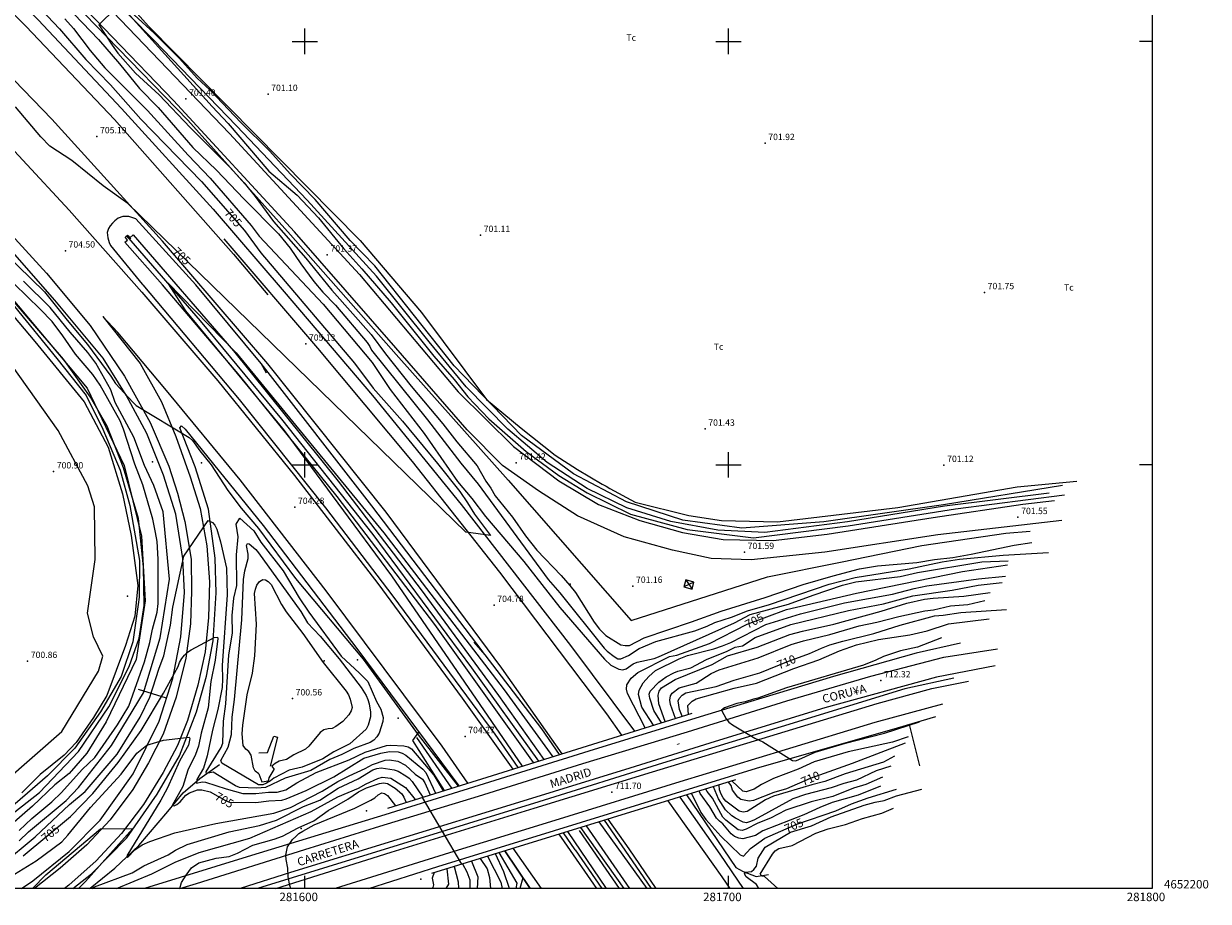
# Model space of a CAD drawing. Extents: x 281086 to 281813, y 4652197 to 4652703.
# Drawn here: x 281534 to 281813, y 4652197 to 4652404 of the extents above; entities that cross this region are included whole.
import ezdxf

# ---------------------------------------------------------------- set-up
doc = ezdxf.new("R2010")
doc.units = 0
for name, color, linetype in [('020200', 10, 'CONTINUOUS'), ('020400', 6, 'CONTINUOUS'), ('028112', 7, 'CONTINUOUS'), ('030201', 5, 'CONTINUOUS'), ('030304', 5, 'CONTINUOUS'), ('060202', 1, 'CONTINUOUS'), ('060504', 2, 'CONTINUOUS'), ('067121', 1, 'CONTINUOUS'), ('120500', 3, 'CONTINUOUS'), ('160101', 1, 'CONTINUOUS'), ('160304', 7, 'CONTINUOUS'), ('167113', 1, 'CONTINUOUS'), ('167157', 7, 'CONTINUOUS'), ('168113', 1, 'CONTINUOUS'), ('168148', 7, 'CONTINUOUS'), ('168153', 3, 'CONTINUOUS'), ('189703', 7, 'CONTINUOUS'), ('189704', 7, 'CONTINUOUS'), ('189802', 7, 'CONTINUOUS'), ('HOJAS', 7, 'CONTINUOUS')]:
    doc.layers.add(name, color=color, linetype=linetype)

msp = doc.modelspace()

# ---------------------------------------------------------------- linework, layer by layer
at = {"layer": '020200'}
for points in [[(281778.85, 4652295.12), (281750.72, 4652290.6), (281722.52, 4652286.58), (281703.18, 4652285.1), (281689.25, 4652286.94), (281675.89, 4652291.27), (281663.4, 4652297.92), (281651.16, 4652306.95), (281635.26, 4652323.42), (281616.5, 4652347), (281610.72, 4652353.01), (281602.41, 4652362.7), (281596.55, 4652368.7), (281591.71, 4652374.08), (281584.92, 4652380.83), (281577.67, 4652388.49), (281574.56, 4652391.31), (281570.37, 4652395.99), (281564.44, 4652401.97), (281555.89, 4652409.78), (281554.27, 4652411.07), (281578.08, 4652384.58), (281581.87, 4652380.59)], [(281543.62, 4652408.4), (281551.26, 4652400.44), (281556.27, 4652394.7), (281560.95, 4652388.85), (281565.35, 4652384.42), (281573.53, 4652374.94), (281579.15, 4652369.59), (281585.56, 4652362.82), (281593.78, 4652354.57), (281596.55, 4652351.2), (281599.04, 4652347.48), (281602.13, 4652343.28), (281604.24, 4652340.81), (281607.22, 4652337.69), (281614.73, 4652328.86), (281615.34, 4652327.99), (281615.72, 4652327.06), (281628.96, 4652310.67), (281636.81, 4652300.44), (281640.88, 4652295.46), (281657.44, 4652272.96), (281660.2, 4652269.78), (281670.67, 4652256.77), (281671.37, 4652256.03), (281673.01, 4652254.78), (281673.89, 4652254.25), (281674.62, 4652254.2), (281676.36, 4652254.98), (281678.94, 4652256.64), (281682.83, 4652258.28), (281692.06, 4652260.8), (281694.94, 4652261.9), (281696.8, 4652262.8), (281700.71, 4652264.04), (281704.52, 4652265.54), (281709.71, 4652267.02), (281723.76, 4652271.87), (281729.87, 4652273.43), (281742.65, 4652275.45), (281750.4, 4652277.09), (281754.51, 4652277.71), (281764.87, 4652278.66), (281775.5, 4652279.32)], [(281555.29, 4652407.74), (281551.39, 4652403.9), (281554.48, 4652399.07), (281555.84, 4652397.24), (281560, 4652392.52), (281565.57, 4652387.39), (281572.91, 4652379.67), (281582.16, 4652370.49), (281585.64, 4652366.63), (281588.27, 4652363.34), (281592.6, 4652357.43), (281600.22, 4652348.8), (281606.34, 4652341.25), (281615.63, 4652330.78), (281619.01, 4652326.22), (281625.07, 4652318.58), (281632.55, 4652309.71), (281635.9, 4652305.42), (281640.64, 4652299.77), (281642.68, 4652296.14), (281643.91, 4652294.51), (281644.91, 4652292.71), (281649, 4652287.66), (281652.05, 4652283.29), (281654.74, 4652279.9), (281660.48, 4652273.91), (281662.57, 4652271.51), (281663.85, 4652269.85), (281668.29, 4652262.88), (281669.57, 4652261.22), (281671.08, 4652259.74), (281674.62, 4652257.54), (281675.57, 4652257.35), (281676.59, 4652257.36), (281680.09, 4652259.17), (281691.26, 4652262.92), (281698.23, 4652265.48), (281708.63, 4652268.68), (281717.61, 4652271.73), (281724.69, 4652273.84), (281730.95, 4652275.43), (281735.14, 4652276.19), (281744.45, 4652276.95), (281748.61, 4652277.67), (281752.94, 4652278.15), (281757.25, 4652278.9), (281767.39, 4652281.06), (281771.57, 4652281.69)], [(281462.24, 4652405.88), (281498.44, 4652373.3), (281527.75, 4652342.92), (281548.62, 4652318.14), (281557.31, 4652299.88), (281561.45, 4652283.17), (281562.3, 4652267.93), (281560.14, 4652254.08), (281553.12, 4652239.3), (281548.51, 4652231.97), (281544.34, 4652227.16), (281540.99, 4652224.44), (281535.69, 4652219.42), (281530.22, 4652214.64), (281518.09, 4652206.48), (281513.48, 4652203.76), (281511.64, 4652202.91), (281508.63, 4652202.01), (281501.51, 4652200.56), (281497.38, 4652200)], [(281543.35, 4652405.34), (281545.35, 4652403), (281549.31, 4652397.83), (281552.8, 4652393.77), (281562.87, 4652383.65), (281572.44, 4652373.13), (281577.64, 4652367.72), (281587.36, 4652356.49), (281589.23, 4652354.04), (281604.28, 4652337.94), (281615.86, 4652324.14), (281620.11, 4652317.78), (281628.19, 4652307.41), (281636.03, 4652296.11), (281639.43, 4652292.1), (281642.65, 4652287.82), (281651.67, 4652277.2), (281660.22, 4652266.36), (281670.73, 4652254.14), (281672.19, 4652252.69), (281674.08, 4652251.74), (281675.09, 4652251.63), (281675.82, 4652251.89), (281677.51, 4652253.02), (281678.44, 4652253.41), (281682.47, 4652254.33), (281683.44, 4652254.69), (281701.39, 4652262.75), (281705.13, 4652264.66), (281714.18, 4652267.1), (281719.98, 4652269.28), (281726.94, 4652271.6), (281730.06, 4652272.37), (281740.5, 4652273.65), (281744.63, 4652274.63), (281759.77, 4652277.12), (281765.98, 4652277.36)], [(281581.87, 4652380.59), (281591.51, 4652369.34), (281598.19, 4652363.66), (281603.21, 4652358.36), (281609.18, 4652350.98), (281613.44, 4652346.32), (281620.35, 4652338.29), (281630.42, 4652325.65), (281635.27, 4652320.2), (281638.46, 4652316.06), (281643.41, 4652310.86), (281652.22, 4652303.15), (281659.97, 4652297.46), (281666.64, 4652293.44), (281676.89, 4652288.33), (281690.27, 4652284.75), (281705.93, 4652282.75), (281728.24, 4652285.59), (281753.56, 4652289.65), (281779.3, 4652292.95)], [(281525.95, 4652353.04), (281538.53, 4652340.9), (281543.87, 4652334.14), (281548.71, 4652328.45), (281554.18, 4652320.97), (281555.28, 4652319.24), (281559.44, 4652314.71), (281560.2, 4652313.99), (281572.71, 4652306.45), (281573.51, 4652305.78), (281575.23, 4652303.29), (281577.85, 4652300), (281581.84, 4652293.93), (281584.95, 4652289.77), (281589.02, 4652284.99), (281597.76, 4652273.2), (281613.75, 4652254.15), (281626.72, 4652236.28), (281636.21, 4652224.16)], [(281518.93, 4652349.57), (281536.29, 4652329.12), (281547.92, 4652314.89), (281553.53, 4652304.18), (281556.93, 4652293.16), (281559.01, 4652283.31), (281560.55, 4652271.52), (281559.85, 4652264.29), (281557.68, 4652257.33), (281553.22, 4652245.55), (281550.09, 4652240.36), (281546.01, 4652234.43), (281543.2, 4652231.45), (281537.55, 4652226.89), (281533.18, 4652222.58)], [(281532.59, 4652213.65), (281535.51, 4652216.5), (281540.29, 4652220.44), (281542.55, 4652222.62), (281547.45, 4652228.12), (281550.41, 4652230.95), (281555.76, 4652238.65), (281558.41, 4652243.05), (281562.18, 4652253.48), (281563.44, 4652258.09), (281564.05, 4652261.19), (281565.1, 4652265.24), (281565.33, 4652267.31), (281565.36, 4652277.71), (281565.11, 4652281.91), (281564.77, 4652284.07), (281564.07, 4652287.21), (281561.76, 4652295.3), (281559.84, 4652300.19), (281557.17, 4652308.43), (281556.36, 4652310.44), (281551.68, 4652318.82), (281549.91, 4652321.34), (281545.88, 4652326.17), (281542.88, 4652330.51), (281540.32, 4652333.82), (281537.55, 4652336.76), (281531.37, 4652342.76)], [(281532.52, 4652211.23), (281534.78, 4652213.4), (281543.68, 4652220.73), (281546.55, 4652223.8), (281554.37, 4652233.74), (281561.94, 4652246.17), (281565.85, 4652259.16), (281568.05, 4652273.06), (281566.56, 4652288.93), (281564.36, 4652295.12), (281562.17, 4652299.86), (281559.61, 4652306.52), (281555.24, 4652314.77), (281554.16, 4652317.7), (281550.66, 4652324.04), (281548.78, 4652326.57), (281544.59, 4652331.37), (281539.86, 4652337.13), (281533.58, 4652343.38)], [(281651.38, 4652228.89), (281620.55, 4652273.8), (281595.19, 4652308.11), (281571.88, 4652336.39), (281567.65, 4652342.98), (281583.76, 4652326.44), (281618.62, 4652284), (281647.07, 4652246.87), (281658.52, 4652231.11)], [(281528.36, 4652205.59), (281536.3, 4652212.17), (281544.46, 4652219.82), (281548.15, 4652222.9), (281555.71, 4652231.67), (281561.14, 4652240.46), (281563.41, 4652245.16), (281565.58, 4652252), (281566.71, 4652254.92), (281568.25, 4652262.2), (281568.86, 4652266.44), (281571.44, 4652278.47), (281577.2, 4652286.87), (281578.18, 4652286.4), (281578.74, 4652285.75), (281579.2, 4652284.84), (281580.06, 4652281.86), (281581.48, 4652275.64), (281581.66, 4652269.34), (281580.48, 4652252.61), (281580.57, 4652249.52), (281580.46, 4652247.44), (281579.49, 4652242.28), (281578.22, 4652237.36), (281576.97, 4652231.29), (281576.03, 4652228.38), (281574.49, 4652225.71), (281574.42, 4652224.87), (281575.75, 4652225.2), (281576.57, 4652225.09), (281581.42, 4652223.49), (281585.34, 4652222.45), (281588.39, 4652222.38), (281591.38, 4652222.72), (281593.47, 4652222.73), (281595.5, 4652223.27), (281598.08, 4652224.93), (281602.67, 4652227.41), (281610.46, 4652230.36), (281614.26, 4652232.17), (281619.27, 4652233.76), (281620.27, 4652233.85), (281623.39, 4652233.68), (281624.39, 4652233.45), (281625.15, 4652232.93), (281630.43, 4652226.71), (281632.63, 4652223.05)], [(281612.93, 4652250.79), (281614.86, 4652248.86), (281616.94, 4652244.14), (281617.93, 4652242.34), (281618.46, 4652240.38), (281618.43, 4652239.38), (281617.53, 4652236.64), (281617, 4652235.76), (281616.28, 4652234.99), (281615.44, 4652234.43), (281611.52, 4652233.06), (281608.73, 4652231.59), (281605.87, 4652230.41), (281601.42, 4652227.85), (281595.36, 4652226.07), (281590.74, 4652223.86), (281588.69, 4652223.71), (281584.6, 4652223.84), (281583.61, 4652224.19), (281578.36, 4652227.42), (281576.76, 4652227.18), (281576.72, 4652227.52), (281580.21, 4652233.31), (281580.6, 4652234.28), (281580.82, 4652239.46), (281581.34, 4652243.56), (281582.06, 4652255.13), (281582.95, 4652260.28), (281582.83, 4652264.46), (281583.24, 4652268.51), (281583.95, 4652271.56), (281583.89, 4652278.79), (281584.27, 4652282.99), (281583.76, 4652286.01), (281584.62, 4652287.45), (281587.98, 4652284.41), (281589.58, 4652281.74), (281594.85, 4652274.96), (281598.66, 4652268.62), (281600.92, 4652265.24), (281608.57, 4652254.87), (281612.93, 4652250.79)], [(281603.58, 4652259.59), (281608.1, 4652254.21), (281613.32, 4652247.46), (281614.45, 4652245.57), (281614.89, 4652244.62), (281615.17, 4652243.62), (281615.47, 4652241.61), (281615.46, 4652240.54), (281614.94, 4652238.52), (281614.45, 4652237.61), (281610.58, 4652234.13), (281606.8, 4652232.25), (281604.21, 4652230.59), (281599.37, 4652228.64), (281596.28, 4652227.91), (281592.64, 4652226.07), (281591.86, 4652225.4), (281590.97, 4652224.87), (281590.04, 4652224.48), (281589.09, 4652224.48), (281580.42, 4652229.58), (281580.16, 4652230.19), (281581.86, 4652233.33), (281582.66, 4652236.32), (281582.81, 4652240.46), (281583.41, 4652244.59), (281585.1, 4652263.41), (281585.54, 4652272.93), (281585.82, 4652274.98), (281586.59, 4652277.92), (281586.62, 4652278.92), (281586.2, 4652280.94), (281586.46, 4652281.48), (281586.81, 4652281.33), (281588.4, 4652279.99), (281589.07, 4652279.21), (281599.03, 4652265.36), (281600.64, 4652262.68), (281603.58, 4652259.59)], [(281589.13, 4652227.05), (281588.3, 4652227.67), (281587.88, 4652228.44), (281587.29, 4652231.44), (281586.76, 4652232.33), (281586.03, 4652232.9), (281585.46, 4652233.75), (281585.22, 4652236.48), (281585.38, 4652238.53), (281586.41, 4652245.69), (281587.62, 4652250.83), (281588.21, 4652254.96), (281588.58, 4652262.38), (281588.13, 4652269.6), (281588.31, 4652270.63), (281588.66, 4652271.62), (281589.28, 4652272.44), (281590.07, 4652272.91), (281590.68, 4652272.87), (281591.32, 4652272.48), (281592.02, 4652271.74), (281594.51, 4652267.08), (281595.61, 4652265.34), (281599.48, 4652260.23), (281604.29, 4652253.34), (281609.71, 4652246.6), (281610.29, 4652245.68), (281610.69, 4652244.68), (281611.14, 4652242.7), (281610.91, 4652241.9), (281610.38, 4652241.02), (281608.99, 4652239.45), (281607.32, 4652238.25), (281606.41, 4652237.79), (281605.48, 4652237.72), (281604.49, 4652237.43), (281603.61, 4652236.82), (281600.95, 4652233.56), (281600.17, 4652232.9), (281597.4, 4652231.54), (281595.7, 4652230.41), (281593.9, 4652230.04), (281593.01, 4652229.51), (281592.23, 4652228.84), (281592.73, 4652228.1)], [(281682.32, 4652238.53), (281679.56, 4652242.81), (281678.78, 4652245.81), (281678.89, 4652246.82), (281679.85, 4652248.52), (281681.23, 4652250.08), (281682.78, 4652251.49), (281688.36, 4652254.25), (281690.31, 4652254.97), (281696.53, 4652256.58), (281698.6, 4652257.29), (281700.53, 4652258.09), (281708.82, 4652262.31), (281717.03, 4652264.81), (281727.38, 4652267.41), (281738.69, 4652269.5), (281743.79, 4652270.84), (281746.83, 4652271.47), (281759.04, 4652273.08), (281765.38, 4652273.74)], [(281684.15, 4652239.1), (281682.41, 4652241.98), (281681.41, 4652244.92), (281681.24, 4652245.91), (281681.47, 4652246.59), (281683.58, 4652248.73), (281685.25, 4652249.93), (281687.1, 4652250.9), (281688.03, 4652251.29), (281691.1, 4652252.09), (281694.82, 4652254.07), (281699.71, 4652255.99), (281701.56, 4652256.96), (281703.28, 4652257.31), (281706.3, 4652259.28), (281714.72, 4652262.35), (281728.33, 4652265.64), (281736.58, 4652267.17), (281743.51, 4652269.12), (281752.81, 4652270.39), (281758.93, 4652271.63), (281764.6, 4652272.25)], [(281685.04, 4652239.38), (281683.58, 4652243.61), (281683.4, 4652245.61), (281683.63, 4652246.61), (281684.15, 4652247.37), (281687.44, 4652249.37), (281696.11, 4652252.86), (281699.74, 4652254.9), (281706.75, 4652256.99), (281714.46, 4652259.92), (281717.49, 4652260.75), (281724.85, 4652262.37), (281736.01, 4652265.49), (281742.09, 4652267.39), (281746.24, 4652268.29), (281748.3, 4652268.57), (281755.56, 4652268.99), (281761.8, 4652269.9)], [(281687.47, 4652240.14), (281686.31, 4652243.42), (281686.17, 4652244.45), (281686.28, 4652245.46), (281686.71, 4652246.08), (281688.32, 4652247.38), (281692.39, 4652248.47), (281695.92, 4652250.76), (281697.79, 4652251.65), (281707.03, 4652254.42), (281714.76, 4652257.59), (281717.69, 4652258.47), (281723.9, 4652259.97), (281730.88, 4652262.01), (281735.01, 4652262.88), (281740.19, 4652264.24), (281746.33, 4652265.52), (281748.39, 4652265.79), (281752.42, 4652266.71), (281756.52, 4652267.02), (281760.5, 4652267.96)], [(281690.58, 4652241.1), (281690.39, 4652243.17), (281691.42, 4652244.25), (281692.36, 4652244.76), (281701.35, 4652247.3), (281706.58, 4652248.43), (281715.38, 4652251.91), (281721.34, 4652253.94), (281726.17, 4652256.08), (281730.23, 4652257.48), (281735.39, 4652258.79), (281742.8, 4652259.88), (281746.93, 4652260.86), (281751.94, 4652262.45), (281761.52, 4652263.68)], [(281750.27, 4652259.17), (281744.63, 4652256.94), (281740.58, 4652256.1), (281736.57, 4652254.79), (281734.75, 4652253.87), (281731.85, 4652252.72), (281713.71, 4652247.36), (281706.91, 4652244.89), (281705.92, 4652244.72), (281703.93, 4652244.03), (281701.93, 4652243.66), (281699.04, 4652242.63), (281698.38, 4652242.07), (281699.44, 4652240.05), (281700.1, 4652239.26), (281700.93, 4652238.64), (281706.24, 4652235.5), (281708.08, 4652234.58), (281715.07, 4652230.24), (281715.91, 4652230.17), (281720.49, 4652232.21), (281727.62, 4652234.29), (281736.84, 4652236.69), (281745.05, 4652239.31)], [(281528.42, 4652201.51), (281536.56, 4652206.52), (281542.62, 4652211.01), (281544.08, 4652212.59), (281549.4, 4652219.11), (281556.6, 4652226.96), (281560.3, 4652231.93), (281562.7, 4652233.83), (281566.63, 4652235), (281572.71, 4652235.75), (281572.88, 4652235.4), (281572.51, 4652233.85), (281570.45, 4652230.23), (281567.52, 4652223.6), (281565.99, 4652220.85), (281557.98, 4652207.68), (281558.15, 4652207.33), (281559.84, 4652209.09), (281561.56, 4652210.26), (281563.4, 4652211.11), (281569.29, 4652213.12), (281578.98, 4652215.36), (281592.64, 4652217.79), (281596.58, 4652219.08), (281604.05, 4652222.98), (281607.74, 4652225.23), (281610.47, 4652226.62), (281614.2, 4652228.29), (281616, 4652229.29), (281618.94, 4652230.29), (281619.95, 4652230.38), (281621.96, 4652230.05), (281623.77, 4652229.08), (281626.06, 4652227.01), (281627.74, 4652225.81), (281628.3, 4652224.96), (281629.61, 4652222.1)], [(281742.37, 4652235.81), (281738.68, 4652234.51), (281728.23, 4652232.28), (281720.23, 4652229.9), (281716.48, 4652228.19), (281710.6, 4652225.98), (281707.8, 4652224.58), (281706.06, 4652223.48), (281704.14, 4652222.81), (281703.35, 4652222.97), (281700.87, 4652225.37)], [(281739.17, 4652231.24), (281736.56, 4652229.84), (281727.51, 4652227.09), (281722.73, 4652225.24), (281719.68, 4652224.49), (281710.61, 4652221.81), (281708.74, 4652220.91), (281704.38, 4652218.18), (281703.47, 4652218.03), (281702.51, 4652218.23), (281699.33, 4652220.59), (281698.73, 4652221.39), (281698.27, 4652222.3), (281697.91, 4652223.28), (281697.79, 4652224.42)], [(281549.72, 4652200), (281550.34, 4652200.35), (281559.2, 4652203.72), (281562, 4652205.32), (281567.69, 4652207.95), (281569.47, 4652209.03), (281572.22, 4652210.34), (281582.15, 4652213.38), (281589.3, 4652214.88), (281593.29, 4652216.14), (281599.7, 4652219.34), (281603.56, 4652220.81), (281607.89, 4652223.69), (281612.58, 4652225.92), (281616.07, 4652228.04), (281617.02, 4652228.36), (281618.02, 4652228.45), (281621.04, 4652228.01), (281622.04, 4652227.67), (281623.8, 4652226.61), (281624.65, 4652226.03), (281625.34, 4652225.29), (281627.82, 4652221.55)], [(281738.33, 4652228.9), (281734.87, 4652227.77), (281730.2, 4652225.59), (281727.21, 4652224.81), (281724.23, 4652223.76), (281718.19, 4652222.22), (281715.22, 4652221.17), (281706.12, 4652216.24), (281705.21, 4652215.78), (281704.21, 4652215.49), (281703.47, 4652215.63), (281701.66, 4652216.6), (281700.8, 4652217.17), (281699.31, 4652218.58), (281697.65, 4652221.16), (281696.49, 4652224.03)], [(281555.56, 4652200), (281563.88, 4652203.43), (281569.39, 4652206.17), (281575.04, 4652208.51), (281587, 4652211.91), (281601.45, 4652218.16), (281607.8, 4652221.66), (281612.67, 4652223.65), (281614.45, 4652224.73), (281617.22, 4652225.96), (281618.21, 4652226.25), (281620.28, 4652226.01), (281623.74, 4652223.8), (281626.07, 4652221)], [(281570.5, 4652200), (281570.88, 4652201.41), (281571.94, 4652203.17), (281573.27, 4652204.84), (281574.98, 4652206.02), (281579.08, 4652207.15), (281582.14, 4652207.51), (281584.07, 4652208.3), (281587.74, 4652210.2), (281592.78, 4652211.64), (281594.73, 4652212.36), (281598.43, 4652214.3), (281602.15, 4652215.97), (281605.53, 4652218.42), (281610.15, 4652221.06), (281612.67, 4652222.83), (281614.57, 4652223.77), (281617.58, 4652224.79), (281618.57, 4652224.96), (281619.52, 4652224.76), (281621.28, 4652223.7), (281622.85, 4652222.31), (281623.39, 4652221.54), (281623.88, 4652220.32)], [(281736.35, 4652226.24), (281732.43, 4652224.57), (281729.49, 4652223.68), (281724.66, 4652221.74), (281719.53, 4652220.47), (281713.55, 4652218.52), (281709.88, 4652216.62), (281706.95, 4652215.42), (281704.19, 4652213.99), (281703.2, 4652213.71), (281702.26, 4652213.83), (281699.33, 4652216.1), (281698.64, 4652216.83), (281696.2, 4652221.28), (281694.93, 4652222.93), (281694.68, 4652223.47)], [(281735.84, 4652224.15), (281730.58, 4652222.02), (281724.47, 4652220.27), (281721.56, 4652219.12), (281717.78, 4652217.36), (281708.14, 4652213.63), (281706.4, 4652212.53), (281703.38, 4652211.7), (281702.4, 4652211.85), (281701.43, 4652212.25), (281700.64, 4652212.91), (281698.68, 4652215.23), (281697.86, 4652215.85), (281697.19, 4652216.63), (281695.6, 4652219.24), (281693.33, 4652222.38), (281693.08, 4652222.98)], [(281707.14, 4652200), (281707.14, 4652200.02), (281706.6, 4652200.91), (281704.15, 4652202.71), (281703.8, 4652203.49), (281704.02, 4652203.86), (281705.44, 4652204.02), (281705.96, 4652204.46), (281706.58, 4652205.28), (281707, 4652207.12), (281708.63, 4652209.73), (281714.62, 4652213.26), (281719.57, 4652214.76), (281724.2, 4652216.89), (281731.99, 4652219.65), (281734.65, 4652220.39), (281736.72, 4652220.78), (281739.64, 4652221.86), (281745.64, 4652223.42)], [(281627.7, 4652221.51), (281636.98, 4652205.75)], [(281711.63, 4652200), (281708.53, 4652202.85), (281707.95, 4652202.94), (281707.45, 4652203.37), (281710.35, 4652208.07), (281711.02, 4652208.86), (281711.91, 4652209.4), (281715.03, 4652210.17), (281720.62, 4652213.05), (281723.52, 4652214.08), (281727.65, 4652215.07), (281731.59, 4652216.48), (281736.16, 4652217.77), (281738.97, 4652218.97)], [(281535.69, 4652200), (281538.84, 4652203.18), (281551.72, 4652214.05), (281559.37, 4652214.17), (281548.21, 4652201.64), (281546.57, 4652200)], [(281669.41, 4652215.71), (281680.73, 4652200)], [(281671.17, 4652200), (281662.06, 4652213.45)], [(281647.15, 4652208.87), (281653.07, 4652200)], [(281637.17, 4652205.8), (281638.21, 4652203.89), (281638.91, 4652202.01), (281638.93, 4652200)], [(281639.37, 4652206.48), (281640.81, 4652202.76), (281640.65, 4652200)], [(281643.1, 4652207.63), (281646.22, 4652201.46), (281646.57, 4652200)], [(281633.47, 4652204.67), (281633.9, 4652201.05), (281633.27, 4652200)], [(281635.23, 4652205.21), (281636.18, 4652201.57), (281636.29, 4652200)]]:
    msp.add_lwpolyline(points, dxfattribs=at)
at = {"layer": '020400'}
for points in [[(281530.11, 4652416.49), (281534.88, 4652410.57), (281542.09, 4652402.94), (281548.29, 4652395.73), (281554.15, 4652389.73), (281561.25, 4652381.59), (281575.59, 4652366.94), (281585.71, 4652355.34), (281589.57, 4652350.1), (281611.75, 4652324.03), (281616.08, 4652318.13), (281623.06, 4652310.32), (281631.27, 4652300.37), (281636.59, 4652293.69), (281638.42, 4652291.07), (281640.03, 4652288.39), (281643.8, 4652283.34), (281637.97, 4652284.14), (281558.21, 4652361.69), (281552.36, 4652365.92), (281545.02, 4652371.86), (281539.8, 4652375.26), (281537.64, 4652377.45), (281531.71, 4652384.57)], [(281680.34, 4652237.91), (281676.13, 4652246.02), (281675.92, 4652247.03), (281675.98, 4652248.07), (281677, 4652249.66), (281678.56, 4652251), (281686.07, 4652254.74), (281687.79, 4652255.09), (281695.51, 4652257.83), (281704.44, 4652262.36), (281713.67, 4652265.83), (281730.21, 4652269.69), (281755.25, 4652274.86), (281765.86, 4652276.42)], [(281689.09, 4652240.64), (281688.4, 4652242.28), (281688.1, 4652244.29), (281688.39, 4652244.88), (281689.06, 4652245.67), (281689.92, 4652246.16), (281697.11, 4652247.7), (281701.32, 4652249.14), (281707.39, 4652250.92), (281714.18, 4652253.7), (281719.15, 4652255.44), (281721.98, 4652256.77), (281723.93, 4652257.49), (281727.01, 4652258.41), (281734.29, 4652260.21), (281740.51, 4652262.15), (281748.59, 4652264.35), (281750.64, 4652264.5), (281754.82, 4652265.14), (281765.63, 4652265.88)], [(281533.5, 4652207.73), (281544.69, 4652216.96), (281549.93, 4652222.39), (281555.92, 4652229.71), (281561.33, 4652237.31), (281566.64, 4652246.11), (281570.12, 4652252.41), (281570.44, 4652253.36), (281570.93, 4652254.27), (281571.55, 4652255.09), (281572.28, 4652255.79), (281573.13, 4652256.35), (281578.6, 4652259.24), (281579.41, 4652259.32), (281579.45, 4652258.98), (281578.86, 4652253.9), (281577.78, 4652248.87), (281577.14, 4652242.68), (281575.52, 4652236.65), (281574.87, 4652233.57), (281574.16, 4652231.66), (281572.36, 4652227.94), (281571.22, 4652224.08), (281568.71, 4652219.59), (281569.12, 4652219.54), (281569.8, 4652219.82), (281570.58, 4652220.49), (281571.89, 4652222.04), (281572.78, 4652222.57), (281574.68, 4652223.32), (281575.68, 4652223.29), (281577.68, 4652222.84), (281581.27, 4652220.73), (281582.22, 4652220.41), (281588.44, 4652220.26), (281591.49, 4652220.7), (281594.56, 4652220.87), (281595.6, 4652221.13), (281600.3, 4652223.15), (281606.84, 4652226.35), (281613.94, 4652230.79), (281617.94, 4652231.97), (281619.98, 4652232.32), (281622.01, 4652232.23), (281622.96, 4652231.91), (281623.86, 4652231.43), (281627.87, 4652228.13), (281628.54, 4652227.35), (281630.81, 4652222.48)], [(281741.72, 4652234.31), (281729.16, 4652229.51), (281719.31, 4652225.97), (281713.66, 4652223.51), (281710.72, 4652222.62), (281705.9, 4652220.8), (281704.91, 4652220.63), (281702.88, 4652221.04), (281702.2, 4652221.58), (281700.97, 4652223.2), (281700.62, 4652224.3), (281699.96, 4652225.09)], [(281596.68, 4652200), (281596.43, 4652200.72), (281596.08, 4652202.76), (281595.98, 4652204.79), (281595.55, 4652206.81), (281595.54, 4652207.83), (281595.87, 4652209.84), (281597.07, 4652211.52), (281597.83, 4652212.26), (281598.57, 4652212.95), (281599.49, 4652213.54), (281602.23, 4652215.04), (281611.83, 4652218.92), (281615.6, 4652220.87), (281616.49, 4652221.41), (281617.27, 4652222.08), (281618.18, 4652222.54), (281618.76, 4652222.44), (281619.47, 4652221.95), (281621.36, 4652219.54)], [(281691.26, 4652222.42), (281693.44, 4652217.95), (281694.64, 4652216.28), (281698.18, 4652212.31), (281702.74, 4652207.92), (281703.56, 4652207.61), (281705.19, 4652209.47), (281708.61, 4652211.89), (281716.15, 4652215.18), (281725.31, 4652218.31), (281729.03, 4652219.98), (281732.93, 4652221.42), (281739.67, 4652223.48)], [(281641.4, 4652207.1), (281642.99, 4652204.6), (281643.56, 4652202.61), (281643.83, 4652200)], [(281630.54, 4652203.77), (281630.01, 4652202.45), (281630.4, 4652200.89), (281630.17, 4652200.21), (281629.98, 4652200)]]:
    msp.add_lwpolyline(points, dxfattribs=at)
at = {"layer": '028112'}
for p in [(281591.3, 4652387.53, 701.1), (281571.92, 4652386.4, 701.4), (281550.9, 4652377.54, 705.19), (281708.64, 4652375.94, 701.92), (281641.47, 4652354.24, 701.11), (281543.47, 4652350.56, 704.5), (281605.3, 4652349.58, 701.37), (281760.43, 4652340.73, 701.75), (281600.21, 4652328.58, 705.13), (281694.48, 4652308.49, 701.43), (281649.85, 4652300.47, 701.42), (281540.69, 4652298.41, 700.9), (281750.86, 4652299.94, 701.12), (281597.62, 4652290.03, 704.28), (281768.33, 4652287.63, 701.55), (281703.77, 4652279.38, 701.59), (281677.42, 4652271.4, 701.16), (281644.68, 4652266.88, 704.78), (281534.55, 4652253.66, 700.86), (281735.97, 4652249.09, 712.32), (281597.07, 4652244.82, 700.56), (281637.81, 4652235.91, 704.27), (281672.44, 4652222.72, 711.7)]:
    msp.add_point(p, dxfattribs=at)
at = {"layer": '030201'}
for points in [[(281775.7, 4652293.36, 700.62), (281750.96, 4652290.27, 700.8), (281728.12, 4652286.55, 700.75), (281708.61, 4652284.04, 700.8), (281697.49, 4652284.56, 700.87), (281686.37, 4652286.66, 700.79), (281675.99, 4652289.88, 700.84), (281666.67, 4652294.43, 700.83), (281657.19, 4652300.6, 700.77), (281647.88, 4652308.42, 700.8), (281638.04, 4652318.4, 700.71), (281629.3, 4652329.04, 700.51), (281616.94, 4652344.58, 700.62), (281600.53, 4652362.51, 700.52), (281583.82, 4652380.05, 700.67), (281564.38, 4652400.3, 700.98), (281547.49, 4652417.44, 701.27), (281522.48, 4652442.69, 701.25), (281497.46, 4652468.02, 701.13)], [(281557.86, 4652354.05, 704.14), (281575.26, 4652334.03, 704.05), (281594.49, 4652310.81, 703.81), (281616.01, 4652283.55, 703.56), (281639.36, 4652252.09, 703.68), (281655.17, 4652230.07, 703.69)], [(281531.44, 4652337.41, 700.62), (281541.45, 4652325.11, 700.5), (281548.34, 4652316.41, 700.6), (281552.32, 4652308.45, 700.61), (281556.4, 4652298.79, 700.6), (281558.7, 4652290.45, 700.51), (281560.97, 4652277.46, 700.69), (281560.91, 4652268.77, 700.67), (281560.63, 4652267.05, 700.72), (281559.38, 4652258.26, 700.55), (281556.61, 4652250.01, 700.31), (281551.73, 4652241.71, 700.38), (281545.73, 4652233.14, 700.43), (281539.27, 4652226.61, 700.49), (281527.99, 4652216.93, 700.71)], [(281626.33, 4652235.63, 703.83), (281634.63, 4652223.67, 703.43)], [(281665.07, 4652214.38, 703.45), (281675.3, 4652200, 703.38)], [(281645.8, 4652208.46, 703.32), (281650.06, 4652201.23, 703.23), (281649.77, 4652200, 703.02)]]:
    msp.add_polyline3d(points, dxfattribs=at)
at = {"layer": '030304'}
for points in [[(281567.36, 4652244.95, 705.24), (281560.71, 4652246.97, 702.46)], [(281742.61, 4652238.72, 711.58), (281745.1, 4652228.92, 706.86)], [(281549.1, 4652200, 706.65), (281549.3, 4652200.09, 706.64), (281555.16, 4652204.77, 705.97), (281560.8, 4652210.15, 705.56), (281567.68, 4652218.2, 705.06), (281571.28, 4652222.59, 704.59), (281575.21, 4652225.97, 703.44), (281579.87, 4652229.29, 701.68)], [(281690.11, 4652222.07, 704.43), (281701.7, 4652204.94, 704.02), (281703.43, 4652204.03, 703.91), (281706.51, 4652202.86, 703.25), (281709.41, 4652203.26, 702.25)]]:
    msp.add_polyline3d(points, dxfattribs=at)
at = {"layer": '060202'}
for points in [[(281497, 4652466.85, 701.91), (281531.75, 4652430.41, 702.01), (281554.69, 4652406.96, 701.79), (281582.24, 4652378.28, 701.46), (281612.92, 4652344.93, 701.41), (281636.2, 4652317.23, 701.38), (281649.21, 4652304.34, 701.3), (281659.92, 4652296.23, 701.51), (281669.33, 4652290.68, 701.52), (281679.06, 4652286.9, 701.49), (281689.14, 4652284.03, 701.48), (281698.77, 4652282.4, 701.44), (281710.54, 4652282.12, 701.57), (281723.28, 4652283.66, 701.44), (281748.32, 4652287.57, 701.52), (281769.45, 4652290.75, 701.6), (281776.96, 4652291.58, 701.7)], [(281778.72, 4652286.85, 701.92), (281749.41, 4652283.5, 701.7), (281722.75, 4652279.43, 701.64), (281705.33, 4652277.56, 701.64), (281695.89, 4652277.94, 701.64), (281686.78, 4652279.9, 701.62), (281675.33, 4652283.02, 701.49), (281664.36, 4652287.99, 701.52), (281655.18, 4652293.91, 701.4), (281646.65, 4652299.88, 701.5), (281638.31, 4652308.26, 701.46), (281621.45, 4652327.65, 701.51), (281597.53, 4652355.03, 701.52), (281569, 4652386.07, 701.75), (281540.15, 4652416.05, 702.69), (281519.55, 4652437.2, 701.99), (281493.33, 4652463.69, 701.98)], [(281490, 4652450.85, 705.89), (281513.55, 4652428.31, 705.62), (281537.07, 4652405.09, 705.5), (281556.72, 4652384.14, 705.4), (281578.35, 4652360.41, 705.19), (281595.12, 4652340.88, 705.29), (281615.99, 4652316.41, 705.18), (281636.86, 4652290.68, 705.08), (281662.71, 4652257.4, 705.02), (281677.8, 4652237.12, 704.99)], [(281533.07, 4652200, 707.45), (281535.8, 4652201.79, 707.47), (281544.33, 4652208.71, 707.53), (281551.69, 4652216.09, 707.43), (281559.45, 4652227.07, 706.85), (281565.6, 4652239.47, 706.19), (281568.85, 4652249.58, 705.49), (281570.72, 4652259.38, 704.98), (281571.6, 4652269.84, 704.56), (281571.22, 4652277.9, 704.28), (281569.5, 4652288.36, 704.26), (281566.59, 4652297.57, 704.26), (281562.67, 4652307.39, 704.24), (281557.85, 4652316.48, 704.27), (281552.38, 4652325.22, 704.4), (281540.97, 4652338.86, 704.5), (281529.31, 4652352.21, 704.64), (281500.1, 4652382.66, 704.78), (281473.45, 4652408.65, 704.87), (281463.66, 4652417.97, 704.91)], [(281590.93, 4652321.67, 704.7), (281589.66, 4652323.96, 704.7), (281574.23, 4652342.49, 705.17), (281560.13, 4652358.07, 705.26), (281558.41, 4652358.67, 705.26), (281557, 4652358.63, 705.26), (281555.95, 4652358.26, 705.26), (281555.15, 4652357.66, 705.26), (281554.55, 4652357.08, 705.26), (281554.03, 4652356.44, 705.26), (281553.67, 4652355.84, 705.26), (281553.32, 4652354.85, 705.26), (281553.47, 4652353.62, 705.26), (281553.82, 4652352.53, 705.26), (281554.08, 4652351.8, 705.26), (281561.63, 4652342.64, 704.95), (281561.74, 4652342.51, 704.69)], [(281561.74, 4652342.51, 704.69), (281584.47, 4652315.47, 704.67), (281604.86, 4652289.89, 704.56)], [(281642.05, 4652255.75, 704.41), (281615.82, 4652290.36, 704.42), (281589.66, 4652323.96, 704.44)], [(281545.19, 4652200, 707.75), (281549.61, 4652203.44, 707.78), (281557.98, 4652211.97, 707.65), (281565.13, 4652222.26, 707.26), (281570.42, 4652231.33, 706.94), (281574.39, 4652241.69, 706.15), (281576.81, 4652250.09, 705.65), (281578.32, 4652258.46, 705.18), (281579.05, 4652269.83, 704.84), (281578.8, 4652278.01, 704.6), (281577.22, 4652289.52, 704.27), (281574.1, 4652299.54, 704.27), (281570.49, 4652308.74, 704.31), (281570.89, 4652309.19, 704.31), (281571.75, 4652308.42, 704.31), (281590.19, 4652285.67, 704.53), (281612.27, 4652256.62, 704.45), (281636.32, 4652224.2, 704.44)], [(281604.86, 4652289.89, 704.56), (281620.8, 4652268.97, 704.59), (281644.84, 4652236.46, 704.67), (281650.3, 4652228.55, 704.59)], [(281660.08, 4652231.6, 704.65), (281655.93, 4652237.67, 704.67), (281642.59, 4652255.14, 704.7), (281639.94, 4652258.18, 704.47)], [(281703.55, 4652200, 704.55), (281698, 4652208.12, 704.55), (281688.56, 4652221.59, 704.99)], [(281681.83, 4652200, 704.48), (281679.08, 4652204, 704.5), (281670.74, 4652216.12, 704.5)], [(281663.83, 4652209.09, 704.33), (281661.02, 4652213.13, 704.59)], [(281647.17, 4652208.88, 704.38), (281653.17, 4652200, 704.33)], [(281663.83, 4652209.09, 704.33), (281670.09, 4652200, 704.24)]]:
    msp.add_polyline3d(points, dxfattribs=at)
at = {"layer": '060504'}
for points in [[(281488.12, 4652448.77, 705.74), (281512.17, 4652425.6, 705.58), (281534.2, 4652403.47, 705.53), (281555.08, 4652381.52, 705.36), (281583.16, 4652349.74, 705.37), (281591.23, 4652340.19, 705.26)], [(281660.72, 4652231.8, 704.32), (281646.47, 4652252.04, 704.39), (281619.15, 4652288.86, 704.57), (281591.25, 4652323.88, 704.7), (281566.36, 4652352.79, 704.89), (281540.28, 4652381.61, 704.96), (281511.33, 4652411.64, 705.15), (281486.19, 4652435.84, 705.27), (281478.47, 4652443.15, 705.35)], [(281469.84, 4652435.03, 705.27), (281498.44, 4652407.86, 705.08), (281522.42, 4652383.73, 704.92), (281544.38, 4652360.12, 704.88), (281561.53, 4652340.8, 704.81), (281579.48, 4652319.87, 704.71), (281597.58, 4652297.51, 704.6), (281617.25, 4652272, 704.43), (281637.16, 4652244.89, 704.35), (281649.06, 4652228.17, 704.34)], [(281466.35, 4652418.87, 704.49), (281496.08, 4652390.33, 704.36), (281522.41, 4652363.39, 704.28), (281539.02, 4652345.28, 704.16), (281549.3, 4652332.89, 704.08), (281557.46, 4652320.96, 704.01), (281563.48, 4652310, 703.84), (281567.88, 4652299.7, 703.72), (281569.92, 4652293.35, 703.69), (281571.7, 4652286.65, 703.8), (281573.15, 4652277.75, 703.89), (281573.26, 4652270.17, 704.23), (281573.03, 4652262.47, 704.43), (281571.93, 4652254.36, 704.98), (281569.62, 4652245.2, 705.41), (281566.52, 4652236.39, 705.78), (281563.1, 4652229.67, 706.23), (281559.38, 4652223.39, 706.62), (281554.02, 4652216.2, 706.91), (281548.51, 4652210.3, 707.07), (281542.2, 4652204.76, 707.05), (281536.21, 4652200, 706.94)], [(281580.85, 4652353.34, 705.25), (281602.95, 4652327.57, 705.12), (281625.29, 4652300.82, 705.09), (281645.95, 4652274.65, 704.95), (281671.16, 4652241.24, 704.64), (281674.74, 4652236.17, 704.62)], [(281638.48, 4652224.87, 704.03), (281632.39, 4652233.62, 704.04), (281605.03, 4652270.27, 704.11), (281584.71, 4652296.49, 704.15), (281567.33, 4652317.53, 704.2), (281555.82, 4652331.23, 704.51), (281552.29, 4652335.01, 704.36), (281561.14, 4652323.92, 704.3), (281566.13, 4652314.91, 704.03), (281569.53, 4652306.72, 703.95), (281572.92, 4652297.16, 703.92), (281575.27, 4652289.74, 703.92), (281576.82, 4652280.91, 704.1), (281577.51, 4652272.41, 704.4), (281577.23, 4652263.98, 704.64), (281576.49, 4652255.84, 705), (281574.72, 4652248, 705.22), (281572.29, 4652239.67, 705.96), (281569.9, 4652233.72, 706.06), (281566.58, 4652227.38, 706.48), (281561.91, 4652219.84, 706.76), (281556.68, 4652212.95, 707.05), (281550.71, 4652206.51, 707.19), (281544.28, 4652200.78, 707.24), (281543.24, 4652200, 707.22)], [(281570.52, 4652200, 708.95), (281574.41, 4652201.18, 709.11), (281599.97, 4652209.2, 710.1), (281617.68, 4652214.69, 710.66), (281640.96, 4652221.75, 711.19), (281665.64, 4652229.48, 711.61), (281690.31, 4652236.96, 712.05), (281713.8, 4652244.27, 712.12), (281733.58, 4652250.15, 712.39), (281750.85, 4652254.58, 712.3), (281763.51, 4652256.61, 712.27)], [(281762.97, 4652252.58, 712.02), (281749.09, 4652249.89, 712.1), (281722.75, 4652242.66, 712.3), (281696.86, 4652234.72, 712.09), (281676.67, 4652228.38, 711.86), (281650.45, 4652220.32, 711.41), (281621.67, 4652211.46, 710.64), (281596.62, 4652203.77, 709.98), (281584.69, 4652200, 709.46)], [(281593.12, 4652200, 709.78), (281620.35, 4652208.53, 710.71), (281654.1, 4652218.94, 711.56), (281682.04, 4652227.54, 712), (281707.92, 4652235.37, 712), (281735.11, 4652243.67, 712.06), (281747.96, 4652247.17, 711.94), (281756.62, 4652248.95, 711.88)], [(281750.55, 4652243.51, 711.93), (281734.56, 4652239.2, 712.04), (281713.39, 4652232.7, 712.06), (281688.53, 4652225.21, 712.03), (281659, 4652216.05, 711.47), (281634.1, 4652208.39, 711.03), (281607.15, 4652200, 710.17)], [(281700.4, 4652200, 704.36), (281698.5, 4652202.77, 704.36), (281685.73, 4652220.72, 704.62)], [(281682.96, 4652200, 704.2), (281676.52, 4652209.39, 704.23), (281671.59, 4652216.38, 704.23)], [(281668.9, 4652200, 704.31), (281661.31, 4652210.99, 704.34), (281660, 4652212.82, 704.34)], [(281655.83, 4652200, 704.03), (281649.2, 4652209.5, 704.03)]]:
    msp.add_polyline3d(points, dxfattribs=at)
at = {"layer": '067121'}
for points in [[(281558.11, 4652353.04, 704.24), (281557.63, 4652353.71, 704.54), (281557.72, 4652353.96, 704.59), (281558.13, 4652354.22, 704.55), (281558.29, 4652354.07, 704.46), (281558.71, 4652353.62, 704.37), (281558.93, 4652353.36, 704.18)], [(281619.57, 4652218.98, 710.89), (281691.39, 4652241.36, 711.99)], [(281589.13, 4652227.05, 701.24), (281589.83, 4652225.17, 701.87), (281591.43, 4652225.41, 701.81), (281591.56, 4652226.15, 701.38), (281592.73, 4652228.1, 701.38)], [(281701.67, 4652225.62, 712.22), (281629.85, 4652203.56, 710.83)]]:
    msp.add_polyline3d(points, dxfattribs=at)
at = {"layer": '120500'}
for points in [[(281587.49, 4652469.81, 701.38), (281548.83, 4652421.12, 701.31), (281549.72, 4652418.62, 701.31), (281563.06, 4652403.56, 701.31), (281613.02, 4652352.95, 700.97), (281627.55, 4652335.98, 700.94), (281642.88, 4652315.42, 701.02), (281651.05, 4652308.65, 701.1), (281659.09, 4652302.29, 701.1), (281664.33, 4652298.94, 701.1), (281670.15, 4652295.49, 701.12), (281671.11, 4652294.98, 701.12), (281671.99, 4652294.45, 701.12), (281677.94, 4652291.23, 701.13), (281690.63, 4652288.07, 701.27), (281698.33, 4652286.9, 701.38), (281711.53, 4652286.58, 701.43), (281739.94, 4652289.91, 701.37), (281768.12, 4652294.83, 701.17), (281782.25, 4652296.16, 701.27)], [(281373.94, 4652260.33, 700.29), (281431.2, 4652228.95, 701.21), (281468.57, 4652209.43, 701.19), (281480.47, 4652206.11, 701.43), (281491.57, 4652205.35, 701.29), (281500.6, 4652206.92, 701.28), (281509.33, 4652210.18, 701.26), (281518.3, 4652216.14, 701.02), (281529.27, 4652225.32, 701.01), (281542.64, 4652237.02, 701.19), (281551.28, 4652251.34, 701.2), (281552.34, 4652254.87, 701.32), (281550.07, 4652259.39, 701.26), (281548.72, 4652265.01, 701.26), (281550.48, 4652277.66, 700.99), (281550.32, 4652290.07, 700.96), (281548.73, 4652295.07, 700.95), (281541.8, 4652308.1, 700.94), (281527.45, 4652328.19, 700.69), (281509.4, 4652350.01, 700.87), (281491.58, 4652366.44, 701.1), (281474.36, 4652381.45, 701.06), (281459.53, 4652394.68, 700.67), (281453.83, 4652398.32, 700.91)]]:
    msp.add_polyline3d(points, dxfattribs=at)
at = {"layer": '160101'}
for points in [[(281558.71, 4652353.62, 704.35), (281559.45, 4652354.31, 704.31), (281583.17, 4652326.93, 704.07), (281607.88, 4652296.16, 703.91), (281627.47, 4652270.51, 703.73), (281645.71, 4652245.54, 703.75), (281656.37, 4652230.44, 703.75)], [(281653.99, 4652229.7, 703.68), (281630.68, 4652262.32, 703.95), (281607.6, 4652292.54, 703.86), (281584.67, 4652321.03, 704.15), (281566.38, 4652342.55, 704.2), (281557.51, 4652352.57, 704.34), (281558.11, 4652353.04, 704.34)], [(281632.95, 4652223.15, 703.57), (281625.52, 4652234.91, 703.77), (281626.91, 4652236.88, 703.88)], [(281589.11, 4652232.05, 700.69), (281591.15, 4652232.08, 700.78), (281592.67, 4652235.97, 701.06), (281593.53, 4652235.7, 701.04), (281591.8, 4652228.85, 700.86)], [(281676.71, 4652200, 703.68), (281666.47, 4652214.8, 703.77)], [(281674.3, 4652200, 703.69), (281664.84, 4652213.67, 703.77)], [(281648.34, 4652200, 703.37), (281646.99, 4652203.9, 703.49), (281645.01, 4652208.21, 703.47)], [(281651.46, 4652202.52, 703.57), (281650.73, 4652200, 703.41)]]:
    msp.add_polyline3d(points, dxfattribs=at)
at = {"layer": '160304'}
for points in [[(281495.8, 4652459.93, 702.39), (281532.58, 4652422.45, 702.82), (281553.28, 4652401.06, 702.51), (281572.37, 4652381.39, 702.23), (281596.57, 4652354.28, 702.16), (281621.52, 4652326.09, 701.92), (281648.02, 4652296.4, 701.94), (281677.02, 4652263.3, 702.09), (281709.19, 4652273.59, 702.09), (281726.45, 4652277.07, 702.13), (281745.62, 4652280.99, 702.17), (281765.43, 4652283.88, 702.14), (281771.19, 4652284.32, 702.08)], [(281525.64, 4652213.55, 701.75), (281537.38, 4652222.64, 701.47), (281546.59, 4652232.37, 701.58), (281553.76, 4652242.89, 701.72), (281558.55, 4652252.39, 701.69), (281560.87, 4652259.07, 701.48), (281562.07, 4652266.81, 701.5), (281561.9, 4652275.95, 701.42), (281560.69, 4652287.36, 701.51), (281557.17, 4652299.33, 701.63), (281553.32, 4652309.17, 701.54), (281549.39, 4652315.97, 701.49), (281542.99, 4652324.94, 701.77), (281528.47, 4652341.92, 701.7)]]:
    msp.add_polyline3d(points, dxfattribs=at)
at = {"layer": '167113'}
for points in [[(281689.91, 4652272.83, 701.24), (281689.48, 4652271.19, 701.3), (281691.4, 4652270.68, 701.29), (281691.83, 4652272.32, 701.24), (281689.91, 4652272.83, 701.24)], [(281689.91, 4652272.83, 701.29), (281691.4, 4652270.68, 701.29)], [(281691.83, 4652272.32, 701.29), (281689.48, 4652271.19, 701.29)]]:
    msp.add_polyline3d(points, dxfattribs=at)
at = {"layer": '167157'}
for points in [[(281754.75, 4652257.91, 712.93), (281744.26, 4652255.59, 712.85), (281724.79, 4652250.02, 712.79), (281694.36, 4652240.84, 712.61), (281667, 4652232.45, 712.32), (281618.87, 4652217.39, 711.2), (281587.38, 4652207.82, 710.06), (281562.12, 4652200, 709)], [(281753.22, 4652249.61, 712.78), (281741.62, 4652247.13, 712.97), (281712.44, 4652238.14, 713.04), (281684.41, 4652229.59, 712.91), (281655.22, 4652220.47, 712.32), (281588.8, 4652200, 710.68)], [(281615.1, 4652200, 710.81), (281631.42, 4652205.2, 711.16), (281706.62, 4652228.39, 712.84), (281739.92, 4652237.93, 712.43), (281748.91, 4652240.59, 712.23)]]:
    msp.add_polyline3d(points, dxfattribs=at)
at = {"layer": '168113'}
msp.add_point((281558.09, 4652269.02, 701.67), dxfattribs=at)
at = {"layer": '168148'}
for p in [(281564.03, 4652300.75, 703.46), (281575.61, 4652300.47, 703.91), (281612.4, 4652254.01, 703.98), (281622.01, 4652240.19, 703.85)]:
    msp.add_point(p, dxfattribs=at)
at = {"layer": '168153'}
for p in [(281662.6, 4652271.87, 703.08), (281604.52, 4652253.71, 703.19), (281614.54, 4652218.29, 711.3), (281599.14, 4652214.12, 711.29), (281627.35, 4652202.23, 711.97)]:
    msp.add_point(p, dxfattribs=at)
at = {"layer": 'HOJAS'}
for points in [[(281800, 4652700), (281800, 4652200)], [(281600, 4652397), (281600, 4652403)], [(281700, 4652397), (281700, 4652403)], [(281597, 4652400), (281603, 4652400)], [(281697, 4652400), (281703, 4652400)], [(281800, 4652400), (281797, 4652400)], [(281600, 4652297), (281600, 4652303)], [(281700, 4652297), (281700, 4652303)], [(281597, 4652300), (281603, 4652300)], [(281697, 4652300), (281703, 4652300)], [(281800, 4652300), (281797, 4652300)], [(281600, 4652200), (281600, 4652203)], [(281700, 4652200), (281700, 4652203)], [(281800, 4652200), (281100, 4652200)]]:
    msp.add_lwpolyline(points, dxfattribs=at)
for p in [(281600, 4652400), (281700, 4652400), (281600, 4652300), (281700, 4652300)]:
    msp.add_point(p, dxfattribs=at)

# ---------------------------------------------------------------- texts
at = {"layer": '028112'}
for s, p in [('701.40', (281572.67, 4652387.15, 701.4)), ('701.10', (281592.05, 4652388.28, 701.1)), ('705.19', (281551.65, 4652378.29, 705.19)), ('701.92', (281709.39, 4652376.69, 701.92)), ('701.11', (281642.22, 4652354.99, 701.11)), ('704.50', (281544.22, 4652351.31, 704.5)), ('701.37', (281606.05, 4652350.33, 701.37)), ('701.75', (281761.18, 4652341.48, 701.75)), ('705.13', (281600.96, 4652329.33, 705.13)), ('701.43', (281695.23, 4652309.24, 701.43)), ('700.90', (281541.44, 4652299.16, 700.9)), ('701.42', (281650.6, 4652301.22, 701.42)), ('701.12', (281751.61, 4652300.69, 701.12)), ('704.28', (281598.37, 4652290.78, 704.28)), ('701.55', (281769.08, 4652288.38, 701.55)), ('701.59', (281704.52, 4652280.13, 701.59)), ('701.16', (281678.17, 4652272.15, 701.16)), ('704.78', (281645.43, 4652267.63, 704.78)), ('700.86', (281535.3, 4652254.41, 700.86)), ('712.32', (281736.72, 4652249.84, 712.32)), ('700.56', (281597.82, 4652245.57, 700.56)), ('704.27', (281638.56, 4652236.66, 704.27)), ('711.70', (281673.19, 4652223.47, 711.7))]:
    msp.add_text(s, height=1.5, dxfattribs=at).set_placement(p)
at = {"layer": '189703'}
for s, rotation, p in [('705', 311.1, (281580.84, 4652359.37, 705)), ('705', 315.81, (281568.6, 4652350.18, 705)), ('705', 26.9, (281704.53, 4652261.28, 705)), ('710', 22.26, (281711.95, 4652251.7, 710)), ('710', 23.53, (281717.66, 4652224.16, 710)), ('705', 329.56, (281578.53, 4652221.16, 705)), ('705', 23.58, (281713.75, 4652213.04, 705)), ('705', 39.51, (281538.81, 4652210.81, 705))]:
    msp.add_text(s, height=2, rotation=rotation, dxfattribs=at).set_placement(p)
at = {"layer": '189704'}
for p in [(281675.9, 4652400.12, 701.25), (281779.2, 4652341.15, 701.27), (281696.52, 4652327.16, 701.26)]:
    msp.add_text('Tc', height=1.5, dxfattribs=at).set_placement(p)
at = {"layer": '189802'}
for s, rotation, p in [('CORU¥A', 14.32, (281722.43, 4652243.72, 705.67)), ('-', 17.53, (281687.93, 4652233.23, 705.67)), ('MADRID', 17.53, (281658.21, 4652223.65, 705.67)), ('CARRETERA', 17.53, (281598.56, 4652205.21, 705.67))]:
    msp.add_text(s, height=1.99, rotation=rotation, dxfattribs=at).set_placement(p)
at = {"layer": 'HOJAS'}
for s, p in [('4652200', (281802.79, 4652200)), ('281600', (281594, 4652197)), ('281700', (281694, 4652197)), ('281800', (281794, 4652197))]:
    msp.add_text(s, height=2, dxfattribs=at).set_placement(p)

doc.saveas('drawing.dxf')
